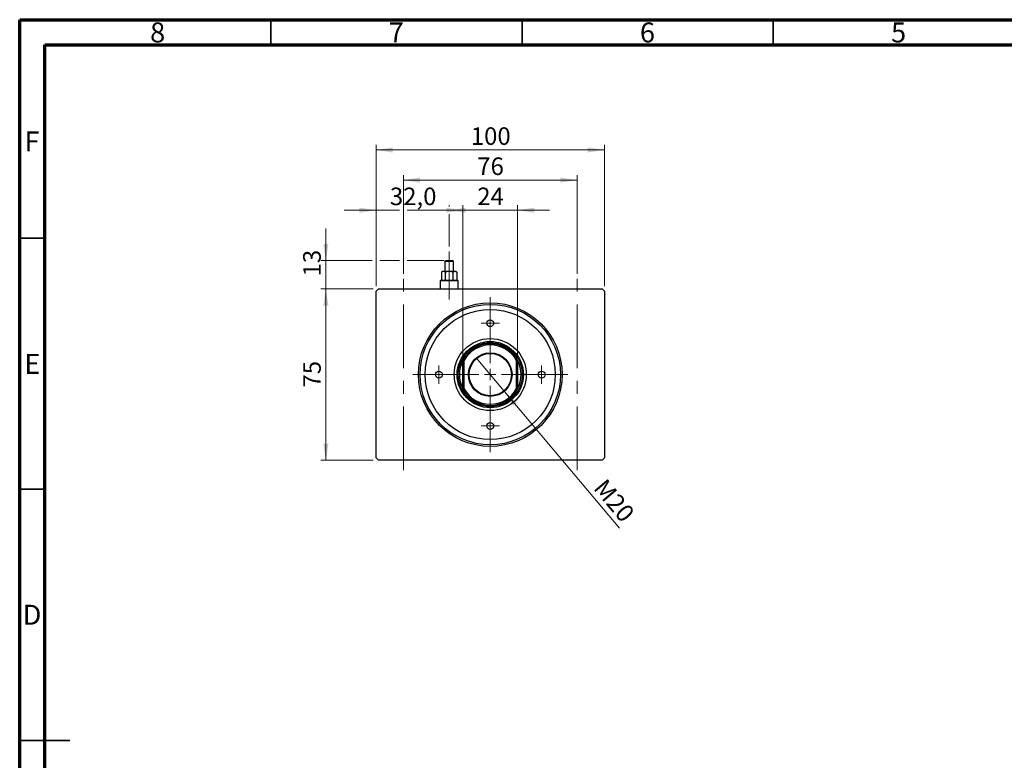
# Model space of a CAD drawing. Units: millimetres. Extents: x 15 to 415, y -3 to 292.
# Drawn here: x 15 to 211, y 145 to 292 of the extents above; entities that cross this region are included whole.
import ezdxf

# ---------------------------------------------------------------- set-up
doc = ezdxf.new("R2010")
doc.units = ezdxf.units.MM
doc.linetypes.add('CENTERX2', pattern=[20.32, 12.7, -2.54, 2.54, -2.54])
doc.styles.add('SLDTEXTSTYLE0', font='TXT', dxfattribs={"width": 0.75})
doc.dimstyles.new('SLDDIMSTYLE0', dxfattribs={"dimtxt": 3.5, "dimasz": 3.302, "dimexe": 0, "dimexo": 0.0625, "dimgap": 0.875, "dimtad": 1, "dimdec": 0, "dimlfac": 2.2, "dimrnd": 1e-09, "dimzin": 12, "dimdsep": 46, "dimtxsty": 'SLDTEXTSTYLE0', "dimsah": 1, "dimcen": 0.09, "dimadec": 0, "dimazin": 3, "dimtfac": 1, "dimtdec": 0, "dimtofl": 0, "dimtmove": 0, "dimatfit": 3, "dimfxl": 1, "dimfrac": 2, "dimtolj": 1, "dimtzin": 12, "dimarcsym": 0})
doc.dimstyles.new('SLDDIMSTYLE1', dxfattribs={"dimtxt": 3.5, "dimasz": 3.302, "dimexe": 0, "dimexo": 0.0625, "dimgap": 0.875, "dimtad": 1, "dimdec": 0, "dimlfac": 2.2, "dimrnd": 1e-09, "dimzin": 12, "dimdsep": 46, "dimtxsty": 'SLDTEXTSTYLE0', "dimsah": 1, "dimcen": 0.09, "dimadec": 0, "dimazin": 3, "dimtfac": 1, "dimtofl": 0, "dimtmove": 0, "dimatfit": 3, "dimfxl": 1, "dimfrac": 2, "dimtolj": 1, "dimtzin": 12, "dimarcsym": 0})
doc.dimstyles.new('SLDDIMSTYLE2', dxfattribs={"dimtxt": 3.5, "dimasz": 3.302, "dimexe": 0, "dimexo": 0.0625, "dimgap": 0.875, "dimtad": 1, "dimdec": 0, "dimlfac": 2.2, "dimrnd": 1e-09, "dimzin": 12, "dimdsep": 46, "dimtxsty": 'SLDTEXTSTYLE0', "dimsah": 1, "dimcen": 0.09, "dimadec": 0, "dimazin": 3, "dimtfac": 1, "dimtmove": 0, "dimatfit": 0, "dimfxl": 1, "dimfrac": 2, "dimtolj": 1, "dimtzin": 12, "dimarcsym": 0})
doc.dimstyles.new('SLDDIMSTYLE3', dxfattribs={"dimtxt": 3.5, "dimasz": 3.302, "dimexe": 0, "dimexo": 0.0625, "dimgap": 0.875, "dimtad": 1, "dimlfac": 2.2, "dimrnd": 1e-09, "dimzin": 12, "dimdsep": 46, "dimtxsty": 'SLDTEXTSTYLE0', "dimblk1": 'NONE', "dimsah": 1, "dimcen": 0, "dimadec": 0, "dimazin": 3, "dimtfac": 1, "dimtmove": 0, "dimatfit": 3, "dimldrblk": 'NONE', "dimfxl": 1, "dimfrac": 2, "dimtolj": 1, "dimtzin": 12, "dimarcsym": 0})
doc.dimstyles.new('SLDDIMSTYLE4', dxfattribs={"dimtxt": 3.5, "dimasz": 3.302, "dimexe": 0, "dimexo": 0.0625, "dimgap": 0.875, "dimtad": 1, "dimdec": 1, "dimlfac": 2.2, "dimrnd": 1e-09, "dimzin": 12, "dimdsep": 46, "dimtxsty": 'SLDTEXTSTYLE0', "dimsah": 1, "dimcen": 0.09, "dimadec": 0, "dimazin": 3, "dimtfac": 1, "dimtdec": 1, "dimtmove": 0, "dimatfit": 0, "dimfxl": 1, "dimfrac": 2, "dimtolj": 1, "dimtzin": 12, "dimarcsym": 0})
doc.dimstyles.new('SLDDIMSTYLE5', dxfattribs={"dimtxt": 3.5, "dimasz": 3.302, "dimexe": 0, "dimexo": 0.0625, "dimgap": 0.875, "dimtad": 1, "dimdec": 0, "dimlfac": 2.2, "dimrnd": 1e-09, "dimzin": 12, "dimdsep": 46, "dimtxsty": 'SLDTEXTSTYLE0', "dimsah": 1, "dimcen": 0.09, "dimadec": 0, "dimazin": 3, "dimtfac": 1, "dimtdec": 0, "dimtmove": 0, "dimatfit": 0, "dimfxl": 1, "dimfrac": 2, "dimtolj": 1, "dimtzin": 12, "dimarcsym": 0})

# ---------------------------------------------------------------- blocks, each defined once
blk = doc.blocks.new('_D')
at = {"color": 7, "linetype": 'Continuous', "lineweight": 0}
for p, q in [((85.39, 238.38), (74.94, 238.38)), ((75.94, 204.29), (75.94, 238.38)), ((85.39, 204.29), (74.94, 204.29))]:
    blk.add_line(p, q, dxfattribs=at)
at = {"color": 7, "linetype": 'Continuous', "lineweight": 18}
for points in [[(75.94, 238.38), (75.43, 235.08), (76.45, 235.08)], [(75.94, 204.29), (76.45, 207.59), (75.43, 207.59)]]:
    blk.add_solid(points, dxfattribs=at)
at = {"color": 7, "linetype": 'Continuous', "lineweight": 18, "insert": (71.43, 218.75), "char_height": 3.5, "attachment_point": 1, "rotation": 90, "style": 'SLDTEXTSTYLE0'}
blk.add_mtext('75', dxfattribs=at)
blk = doc.blocks.new('_D_1')
at = {"color": 7, "linetype": 'Continuous', "lineweight": 0}
for p, q in [((85.94, 238.92), (85.94, 267.06)), ((131.39, 238.92), (131.39, 267.06)), ((85.94, 266.06), (131.39, 266.06))]:
    blk.add_line(p, q, dxfattribs=at)
at = {"color": 7, "linetype": 'Continuous', "lineweight": 18}
for points in [[(85.94, 266.06), (89.24, 265.55), (89.24, 266.57)], [(131.39, 266.06), (128.09, 266.57), (128.09, 265.55)]]:
    blk.add_solid(points, dxfattribs=at)
at = {"color": 7, "linetype": 'Continuous', "lineweight": 18, "insert": (104.79, 270.57), "char_height": 3.5, "attachment_point": 1, "style": 'SLDTEXTSTYLE0'}
blk.add_mtext('100', dxfattribs=at)
blk = doc.blocks.new('_D_2')
at = {"color": 7, "linetype": 'Continuous', "lineweight": 0}
for p, q in [((103.21, 225.14), (103.21, 255.06)), ((114.12, 225.14), (114.12, 255.06)), ((103.21, 254.06), (96.86, 254.06)), ((103.21, 254.06), (114.12, 254.06)), ((114.12, 254.06), (120.47, 254.06))]:
    blk.add_line(p, q, dxfattribs=at)
at = {"color": 7, "linetype": 'Continuous', "lineweight": 18}
for points in [[(103.21, 254.06), (99.91, 254.57), (99.91, 253.55)], [(114.12, 254.06), (117.42, 253.55), (117.42, 254.57)]]:
    blk.add_solid(points, dxfattribs=at)
at = {"color": 7, "linetype": 'Continuous', "lineweight": 18, "insert": (106.08, 258.57), "char_height": 3.5, "attachment_point": 1, "style": 'SLDTEXTSTYLE0'}
blk.add_mtext('24', dxfattribs=at)
blk = doc.blocks.new('_D_3')
at = {"color": 7, "linetype": 'Continuous', "lineweight": 0}
for p, q in [((91.39, 241.38), (91.39, 261.06)), ((125.94, 241.38), (125.94, 261.06)), ((125.94, 260.06), (91.39, 260.06))]:
    blk.add_line(p, q, dxfattribs=at)
at = {"color": 7, "linetype": 'Continuous', "lineweight": 18}
for points in [[(91.39, 260.06), (94.7, 259.55), (94.7, 260.57)], [(125.94, 260.06), (122.64, 260.57), (122.64, 259.55)]]:
    blk.add_solid(points, dxfattribs=at)
at = {"color": 7, "linetype": 'Continuous', "lineweight": 18, "insert": (106.08, 264.57), "char_height": 3.5, "attachment_point": 1, "style": 'SLDTEXTSTYLE0'}
blk.add_mtext('76', dxfattribs=at)
blk = doc.blocks.new('_D_4')
at = {"color": 7, "linetype": 'Continuous', "lineweight": 0}
for q in [(105.87, 224.66), (134.37, 190.75)]:
    blk.add_line((111.46, 218.01), q, dxfattribs=at)
at = {"color": 7, "linetype": 'Continuous', "lineweight": 18}
blk.add_solid([(111.46, 218.01), (113.2, 215.15), (113.97, 215.81)], dxfattribs=at)
at = {"color": 7, "linetype": 'Continuous', "lineweight": 18, "insert": (131.73, 200.89), "char_height": 3.5, "attachment_point": 1, "rotation": 310.0415, "style": 'SLDTEXTSTYLE0'}
blk.add_mtext('M20', dxfattribs=at)
blk = doc.blocks.new('_None')
blk = doc.blocks.new('_D_5')
at = {"color": 7, "linetype": 'Continuous', "lineweight": 0}
for p, q in [((85.94, 244.82), (85.94, 255.06)), ((100.49, 254.82), (100.49, 255.06)), ((85.94, 254.06), (79.59, 254.06)), ((90.63, 254.06), (85.94, 254.06)), ((100.49, 254.06), (92.16, 254.06)), ((100.49, 254.06), (102.45, 254.06)), ((100.49, 246.83), (100.49, 253.3)), ((103.97, 254.06), (106.84, 254.06)), ((85.94, 238.92), (85.94, 243.3))]:
    blk.add_line(p, q, dxfattribs=at)
at = {"color": 7, "linetype": 'Continuous', "lineweight": 18}
for points in [[(85.94, 254.06), (82.64, 254.57), (82.64, 253.55)], [(100.49, 254.06), (103.79, 253.55), (103.79, 254.57)]]:
    blk.add_solid(points, dxfattribs=at)
at = {"color": 7, "linetype": 'Continuous', "lineweight": 18, "insert": (88.69, 258.57), "char_height": 3.5, "attachment_point": 1, "style": 'SLDTEXTSTYLE0'}
blk.add_mtext('32,0', dxfattribs=at)
blk = doc.blocks.new('_D_6')
at = {"color": 7, "linetype": 'Continuous', "lineweight": 0}
for p, q in [((75.94, 244.06), (75.94, 250.41)), ((85.18, 244.06), (74.94, 244.06)), ((75.94, 238.38), (75.94, 244.06)), ((90.63, 244.06), (86.7, 244.06)), ((99.49, 244.06), (92.16, 244.06)), ((85.39, 238.38), (74.94, 238.38)), ((75.94, 238.38), (75.94, 232.03))]:
    blk.add_line(p, q, dxfattribs=at)
at = {"color": 7, "linetype": 'Continuous', "lineweight": 18}
for points in [[(75.94, 244.06), (76.45, 247.36), (75.43, 247.36)], [(75.94, 238.38), (75.43, 235.08), (76.45, 235.08)]]:
    blk.add_solid(points, dxfattribs=at)
at = {"color": 7, "linetype": 'Continuous', "lineweight": 18, "insert": (71.43, 240.88), "char_height": 3.5, "attachment_point": 1, "rotation": 90, "style": 'SLDTEXTSTYLE0'}
blk.add_mtext('13', dxfattribs=at)
blk = doc.blocks.new('SW_CENTERMARKSYMBOL_0')
at = {"color": 0, "linetype": 'Continuous', "lineweight": 18}
for p, q in [((0, 2.27), (0, 15.43)), ((-2.27, 0), (-15.43, 0)), ((0, 0), (-1.14, 0)), ((0, 0), (0, 1.14)), ((0, 0), (0, -1.14)), ((0, 0), (1.14, 0)), ((2.27, 0), (15.43, 0)), ((0, -2.27), (0, -15.43))]:
    blk.add_line(p, q, dxfattribs=at)
blk = doc.blocks.new('SW_CENTERMARKSYMBOL_1')
at = {"color": 0, "linetype": 'Continuous', "lineweight": 18}
for p, q in [((-1.14, 0), (-1.82, 0)), ((0, 0), (-1.14, 0)), ((0, 1.14), (0, 1.82)), ((0, 0), (0, 1.14)), ((0, 0), (0, -1.14)), ((0, 0), (1.14, 0)), ((1.14, 0), (1.82, 0)), ((0, -1.14), (0, -1.82))]:
    blk.add_line(p, q, dxfattribs=at)
blk = doc.blocks.new('SW_CENTERMARKSYMBOL_2')
at = {"color": 0, "linetype": 'Continuous', "lineweight": 18}
for p, q in [((-1.14, 0), (-1.82, 0)), ((0, 0), (-1.14, 0)), ((0, 1.14), (0, 1.82)), ((0, 0), (0, 1.14)), ((0, 0), (0, -1.14)), ((0, 0), (1.14, 0)), ((1.14, 0), (1.82, 0)), ((0, -1.14), (0, -1.82))]:
    blk.add_line(p, q, dxfattribs=at)
blk = doc.blocks.new('SW_CENTERMARKSYMBOL_3')
at = {"color": 0, "linetype": 'Continuous', "lineweight": 18}
for p, q in [((-1.14, 0), (-1.82, 0)), ((0, 0), (-1.14, 0)), ((0, 1.14), (0, 1.82)), ((0, 0), (0, 1.14)), ((0, 0), (0, -1.14)), ((0, 0), (1.14, 0)), ((1.14, 0), (1.82, 0)), ((0, -1.14), (0, -1.82))]:
    blk.add_line(p, q, dxfattribs=at)
blk = doc.blocks.new('SW_CENTERMARKSYMBOL_4')
at = {"color": 0, "linetype": 'Continuous', "lineweight": 18}
for p, q in [((-1.14, 0), (-1.82, 0)), ((0, 0), (-1.14, 0)), ((0, 1.14), (0, 1.82)), ((0, 0), (0, 1.14)), ((0, 0), (0, -1.14)), ((0, 0), (1.14, 0)), ((1.14, 0), (1.82, 0)), ((0, -1.14), (0, -1.82))]:
    blk.add_line(p, q, dxfattribs=at)

msp = doc.modelspace()

# ---------------------------------------------------------------- linework, layer by layer
at = {"color": 7, "linetype": 'Continuous', "lineweight": 70}
for p, q in [((15, 5), (15, 292)), ((15, 292), (415, 292)), ((20, 10), (20, 287)), ((20, 287), (410, 287))]:
    msp.add_line(p, q, dxfattribs=at)
at = {"color": 7, "linetype": 'Continuous', "lineweight": 35}
for p, q in [((65, 287), (65, 292)), ((115, 287), (115, 292)), ((165, 287), (165, 292)), ((20, 248.5), (15, 248.5)), ((20, 198.5), (15, 198.5)), ((15, 148.5), (25, 148.5)), ((20, 148.5), (15, 148.5))]:
    msp.add_line(p, q, dxfattribs=at)
at = {"color": 7, "linetype": 'CENTERX2', "lineweight": 18}
for p, q in [((100.4855, 239.9236), (100.4855, 245.8327)), ((100.4855, 243.7197), (100.4855, 238.1055)), ((100.4855, 236.2873), (100.4855, 241.9691)), ((91.3945, 202.2873), (91.3945, 240.3782)), ((125.94, 202.2873), (125.94, 240.3782))]:
    msp.add_line(p, q, dxfattribs=at)
at = {"color": 7, "linetype": 'Continuous', "lineweight": 25}
for p, q in [((99.8491, 244.06), (99.6218, 243.8327)), ((99.6218, 243.8327), (99.6218, 241.9236)), ((101.3491, 243.8327), (99.6218, 243.8327)), ((99.8491, 244.06), (101.1218, 244.06)), ((101.3491, 243.8327), (101.1218, 244.06)), ((101.3491, 241.9236), (101.3491, 243.8327)), ((99.1673, 241.9236), (98.9633, 241.7197)), ((98.9633, 241.7197), (98.9633, 240.1055)), ((99.1673, 241.9236), (99.3439, 241.9236)), ((99.3439, 241.9236), (100.4855, 241.9236)), ((99.7244, 241.7197), (99.7244, 240.1055)), ((100.4855, 241.9236), (101.627, 241.9236)), ((101.2465, 241.7197), (101.2465, 240.1055)), ((101.627, 241.9236), (101.8036, 241.9236)), ((102.0076, 241.7197), (101.8036, 241.9236)), ((102.0076, 241.7197), (102.0076, 240.1055)), ((98.8491, 240.1055), (98.7127, 239.9691)), ((98.7127, 239.9691), (98.7127, 238.3782)), ((102.2582, 239.9691), (98.7127, 239.9691)), ((98.8491, 240.1055), (102.1218, 240.1055)), ((102.2582, 239.9691), (102.1218, 240.1055)), ((102.2582, 238.3782), (102.2582, 239.9691)), ((85.94, 237.9236), (86.3945, 238.3782)), ((85.94, 204.7418), (85.94, 237.9236)), ((86.3945, 238.3782), (130.94, 238.3782)), ((130.94, 238.3782), (131.3945, 237.9236)), ((131.3945, 237.9236), (131.3945, 204.7418)), ((103.44, 224.0883), (103.2127, 224.1439)), ((103.2127, 218.5215), (103.2127, 224.1439)), ((103.44, 224.0883), (103.44, 218.5772)), ((114.1218, 224.1439), (113.8945, 224.0883)), ((113.8945, 218.5772), (113.8945, 224.0883)), ((114.1218, 224.1439), (114.1218, 218.5215)), ((103.44, 218.5772), (103.2127, 218.5215)), ((114.1218, 218.5215), (113.8945, 218.5772)), ((86.3945, 204.2873), (85.94, 204.7418)), ((130.94, 204.2873), (86.3945, 204.2873)), ((131.3945, 204.7418), (130.94, 204.2873))]:
    msp.add_line(p, q, dxfattribs=at)
for centre, radius in [((108.6673, 221.3327), 14.2955), ((108.6673, 221.3327), 13.9773), ((108.6673, 221.3327), 12.9545), ((108.6673, 231.56), 0.6818), ((108.6673, 221.3327), 7.1818), ((108.6673, 221.3327), 6.5909), ((108.6673, 221.3327), 6.3636), ((108.6673, 221.3327), 4.3409), ((108.6673, 221.3327), 4.2045), ((98.44, 221.3327), 0.6818), ((118.8945, 221.3327), 0.6818), ((108.6673, 211.1055), 0.6818)]:
    msp.add_circle(centre, radius, dxfattribs=at)
for radius, start, end in [(6.1364, 27.266044, 152.733956), (5.9091, 27.795772, 152.204228), (6.1364, 152.733956, 207.266044), (6.1364, 332.733956, 27.266044), (6.1364, 207.266044, 332.733956), (5.9091, 207.795772, 332.204228)]:
    msp.add_arc((108.6673, 221.3327), radius, start, end, dxfattribs=at)
for points, knots in [([(98.9633, 241.7197), (99.0721, 241.8122), (99.1959, 241.9175), (99.3279, 241.923), (99.3439, 241.9236)], [0, 0, 0, 0, 0.87902748, 1, 1, 1, 1]), ([(99.3439, 241.9236), (99.4108, 241.9118), (99.5437, 241.8885), (99.6645, 241.7757), (99.7244, 241.7197)], [0, 0, 0, 0, 0.503987, 1, 1, 1, 1]), ([(99.7244, 241.7197), (99.8299, 241.7695), (100.0706, 241.8831), (100.3362, 241.909), (100.4855, 241.9236)], [0, 0, 0, 0, 0.43812485, 1, 1, 1, 1]), ([(100.4855, 241.9236), (100.4964, 241.9235), (100.667, 241.9222), (100.9318, 241.866), (101.1615, 241.7592), (101.2465, 241.7197)], [0, 0, 0, 0, 0.04143385, 0.64536722, 1, 1, 1, 1]), ([(101.2465, 241.7197), (101.3553, 241.8122), (101.479, 241.9175), (101.6111, 241.923), (101.627, 241.9236)], [0, 0, 0, 0, 0.87902748, 1, 1, 1, 1]), ([(101.627, 241.9236), (101.694, 241.9118), (101.8268, 241.8885), (101.9476, 241.7757), (102.0076, 241.7197)], [0, 0, 0, 0, 0.503987, 1, 1, 1, 1])]:
    msp.add_open_spline(points, degree=3, knots=knots, dxfattribs=at)

# ---------------------------------------------------------------- block references
at = {"color": 7, "linetype": 'Continuous', "lineweight": 0}
for name, p in [('SW_CENTERMARKSYMBOL_0', (108.6673, 221.3327)), ('SW_CENTERMARKSYMBOL_2', (108.6673, 231.56)), ('SW_CENTERMARKSYMBOL_1', (98.44, 221.3327)), ('SW_CENTERMARKSYMBOL_3', (118.8945, 221.3327)), ('SW_CENTERMARKSYMBOL_4', (108.6673, 211.1055))]:
    msp.add_blockref(name, p, dxfattribs=at)

# ---------------------------------------------------------------- texts
at = {"color": 7, "linetype": 'Continuous', "lineweight": 0, "char_height": 3.9688, "attachment_point": 2, "style": 'SLDTEXTSTYLE0'}
for s, insert in [('8', (42.46, 291.4462)), ('7', (89.96, 291.4462)), ('6', (139.96, 291.4462)), ('5', (189.96, 291.4462)), ('F', (17.4577, 269.7458)), ('E', (17.5078, 225.4462)), ('D', (17.4527, 175.4958))]:
    msp.add_mtext(s, dxfattribs=dict(at, insert=insert))

# ---------------------------------------------------------------- dimensions: what is measured, and where the dimension line sits
at = {"color": 7, "linetype": 'Continuous', "lineweight": 18}
for base, p1, p2, dimstyle, picture, middle in [((131.3945, 266.06), (85.94, 237.9236), (131.3945, 237.9236), 'SLDDIMSTYLE1', '_D_1', (108.6673, 266.06)), ((91.3945, 260.06), (125.94, 240.3782), (91.3945, 240.3782), 'SLDDIMSTYLE1', '_D_3', (108.6673, 260.06)), ((85.94, 254.06), (100.4855, 245.8327), (85.94, 237.9236), 'SLDDIMSTYLE4', '_D_5', (93.2127, 254.06)), ((114.1218, 254.06), (103.2127, 224.1439), (114.1218, 224.1439), 'SLDDIMSTYLE2', '_D_2', (108.6673, 254.06))]:
    dim = msp.add_linear_dim(base=base, p1=p1, p2=p2, dimstyle=dimstyle, dxfattribs=at)
    dim.commit()
    dim.dimension.update_dxf_attribs({"geometry": picture, "text_midpoint": middle, "dimtype": 160})
for base, p1, p2, dimstyle, picture, middle in [((75.94, 244.06), (86.3945, 238.3782), (100.4855, 244.06), 'SLDDIMSTYLE5', '_D_6', (75.94, 243.4706)), ((75.94, 238.3782), (86.3945, 204.2873), (86.3945, 238.3782), 'SLDDIMSTYLE0', '_D', (75.94, 221.3327))]:
    dim = msp.add_linear_dim(base=base, p1=p1, p2=p2, angle=90, dimstyle=dimstyle, dxfattribs=at)
    dim.commit()
    dim.dimension.update_dxf_attribs({"geometry": picture, "text_midpoint": middle, "dimtype": 160})
dim = msp.add_diameter_dim_2p(p1=(105.8746, 224.656), p2=(111.46, 218.0094), text='M20', dimstyle='SLDDIMSTYLE3', override={"dimpost": '<>'}, dxfattribs=at)
dim.commit()
dim.dimension.update_dxf_attribs({"geometry": '_D_4', "text_midpoint": (131.3946, 194.2873), "dimtype": 163})

doc.saveas('drawing.dxf')
